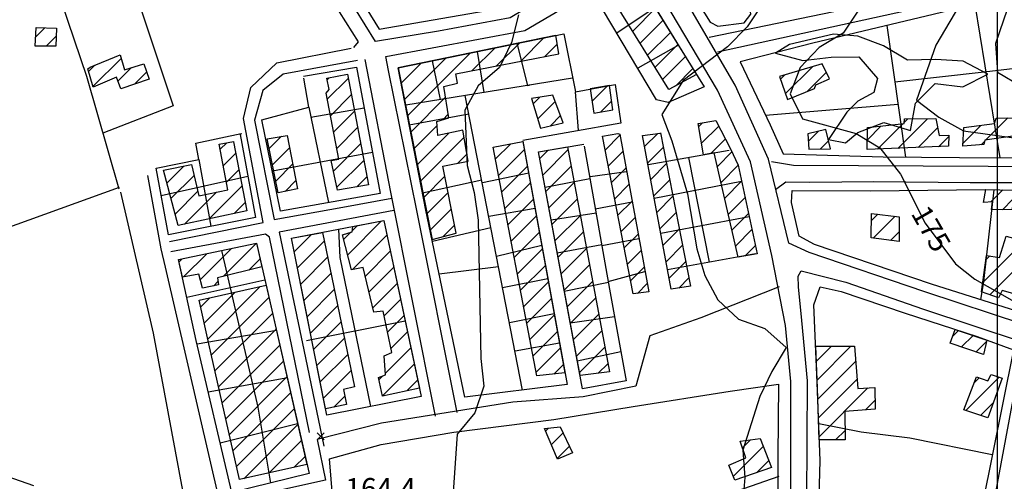
# Model space of a CAD drawing. Extents: x 291931 to 302572, y 6342987 to 6350017.
# Drawn here: x 297146 to 297503, y 6346567 to 6346735 of the extents above; entities that cross this region are included whole.
import ezdxf

# ---------------------------------------------------------------- set-up
doc = ezdxf.new("R2010")
doc.units = 0
doc.header["$MEASUREMENT"] = 0
doc.linetypes.add('T01', pattern=[10000, 10000])
for name, color, linetype in [('ACHURADO_CONSTRUCCION', 9, 'CONTINUOUS'), ('CAMINO_PRINCIPAL', 1, 'CONTINUOUS'), ('CAMINO_SECUNDARIO', 230, 'CONTINUOUS'), ('CONSTRUCCION', 243, 'CONTINUOUS'), ('COTAS_DE_ELEVACION', 7, 'CONTINUOUS'), ('CURVA_DE_NIVEL_INDICE', 23, 'CONTINUOUS'), ('CURVA_DE_NIVEL_SECUND', 53, 'CONTINUOUS'), ('HUELLA', 222, 'CONTINUOUS'), ('MALLA_UTM_Y_COORD', 21, 'CONTINUOUS'), ('ROTULOS_DE_CURVAS', 41, 'CONTINUOUS'), ('SUBDIVISION_PREDIAL', 171, 'CONTINUOUS'), ('VEGETACION', 112, 'CONTINUOUS')]:
    doc.layers.add(name, color=color, linetype=linetype)

# ---------------------------------------------------------------- blocks, each defined once
blk = doc.blocks.new('COD010', base_point=(286153.669606, 6347595.500922))
at = {"layer": 'COTAS_DE_ELEVACION'}
for p, q in [((286152.419606, 6347594.250922), (286154.919606, 6347596.750922)), ((286152.419606, 6347596.750922), (286154.919606, 6347594.250922))]:
    blk.add_line(p, q, dxfattribs=at)

msp = doc.modelspace()

# ---------------------------------------------------------------- linework, layer by layer
at = {"layer": 'ACHURADO_CONSTRUCCION', "linetype": 'T01'}
for points in [[(297367.89, 6346730.48), (297376.17, 6346738.76)], [(297151.59, 6346728.36), (297154.93, 6346731.69)], [(297370.59, 6346726.11), (297378.88, 6346734.4)], [(297155.33, 6346725.02), (297158.96, 6346728.66)], [(297327.31, 6346719.57), (297335.86, 6346728.12)], [(297373.3, 6346721.75), (297381.58, 6346730.03)], [(297309.78, 6346716.18), (297318.05, 6346724.46)], [(297318.55, 6346717.88), (297326.96, 6346726.29)], [(297336.08, 6346721.27), (297340.56, 6346725.75)], [(297376.01, 6346717.38), (297384.29, 6346725.66)], [(297172.33, 6346710.39), (297182.58, 6346720.63)], [(297285.16, 6346705.71), (297300.25, 6346720.79)], [(297286.33, 6346699.8), (297309.15, 6346722.63)], [(297378.71, 6346713.02), (297386.99, 6346721.3)], [(297170.75, 6346715.88), (297173.03, 6346718.16)], [(297181.39, 6346712.37), (297186.29, 6346717.27)], [(297284, 6346711.61), (297291.34, 6346718.96)], [(297383.35, 6346710.59), (297389.7, 6346716.93)], [(297423.27, 6346707.86), (297433.02, 6346717.6)], [(297187.34, 6346711.25), (297191.79, 6346715.71)], [(297257.2, 6346705.79), (297264.8, 6346713.39)], [(297257.21, 6346712.87), (297257.92, 6346713.59)], [(297421.42, 6346713.08), (297422.88, 6346714.54)], [(297431.12, 6346708.64), (297438.07, 6346715.59)], [(297353.2, 6346705.13), (297358.77, 6346710.69)], [(297258.35, 6346699.87), (297265.93, 6346707.45)], [(297287.5, 6346693.9), (297300.11, 6346706.52)], [(297331.84, 6346704.12), (297334.26, 6346706.54)], [(297333.48, 6346698.69), (297339.82, 6346705.03)], [(297356.37, 6346701.23), (297360.27, 6346705.13)], [(297259.49, 6346693.94), (297267.06, 6346701.51)], [(297299.09, 6346698.42), (297301.09, 6346700.43)], [(297338.1, 6346696.23), (297341.75, 6346699.88)], [(297495.87, 6346691.1), (297503.83, 6346699.07)], [(297260.64, 6346688.02), (297268.19, 6346695.57)], [(297288.66, 6346688), (297297.01, 6346696.34)], [(297391.82, 6346695.94), (297393.16, 6346697.27)], [(297392.86, 6346689.9), (297399.06, 6346696.11)], [(297452.92, 6346691.14), (297457.86, 6346696.08)], [(297456.58, 6346687.73), (297465.79, 6346696.94)], [(297463.95, 6346688.03), (297474.69, 6346698.77)], [(297466.28, 6346697.43), (297467.54, 6346698.68)], [(297487.6, 6346689.91), (297494.06, 6346696.37)], [(297236.21, 6346687.95), (297240.66, 6346692.4)], [(297289.83, 6346682.09), (297301.26, 6346693.52)], [(297291, 6346676.19), (297306.76, 6346691.95)], [(297357.87, 6346687.44), (297363.26, 6346692.83)], [(297372.23, 6346688.7), (297376.96, 6346693.42)], [(297431.53, 6346690.52), (297435.26, 6346694.24)], [(297471.32, 6346688.33), (297478.4, 6346695.41)], [(297478.69, 6346688.63), (297482.42, 6346692.36)], [(297218.45, 6346687.71), (297220.79, 6346690.05)], [(297259.45, 6346679.75), (297269.32, 6346689.63)], [(297318.12, 6346684.09), (297323.72, 6346689.69)], [(297373.34, 6346682.74), (297379.02, 6346688.41)], [(297396.16, 6346686.13), (297401.45, 6346691.42)], [(297435.91, 6346687.83), (297438.84, 6346690.76)], [(297494.13, 6346689.37), (297495.46, 6346690.69)], [(297219.58, 6346681.77), (297224.03, 6346686.22)], [(297237.42, 6346682.08), (297243.54, 6346688.21)], [(297304.52, 6346682.64), (297307.83, 6346685.95)], [(297319.26, 6346678.16), (297328.67, 6346687.57)], [(297334.19, 6346684.34), (297337.26, 6346687.41)], [(297335.3, 6346678.38), (297344.49, 6346687.57)], [(297359.03, 6346681.53), (297364.36, 6346686.86)], [(297398.58, 6346681.48), (297403.81, 6346686.72)], [(297199.13, 6346675.47), (297205.29, 6346681.62)], [(297238.62, 6346676.21), (297244.68, 6346682.28)], [(297260.7, 6346673.93), (297270.45, 6346683.69)], [(297320.4, 6346672.23), (297329.76, 6346681.59)], [(297336.41, 6346672.42), (297345.6, 6346681.61)], [(297374.45, 6346676.78), (297380.18, 6346682.5)], [(297399.9, 6346675.73), (297406.09, 6346681.92)], [(297200.6, 6346669.86), (297208.99, 6346678.25)], [(297220.71, 6346675.83), (297225.17, 6346680.29)], [(297267.9, 6346674.06), (297271.58, 6346677.75)], [(297292.16, 6346670.28), (297299.8, 6346677.91)], [(297360.18, 6346675.62), (297365.45, 6346680.89)], [(297214.49, 6346662.54), (297226.31, 6346674.36)], [(297241.93, 6346672.46), (297245.81, 6346676.34)], [(297321.54, 6346666.3), (297330.85, 6346675.6)], [(297337.52, 6346666.46), (297346.71, 6346675.65)], [(297361.34, 6346669.7), (297366.55, 6346674.91)], [(297375.56, 6346670.81), (297381.34, 6346676.59)], [(297401.23, 6346669.99), (297407.34, 6346676.1)], [(297202.06, 6346664.25), (297210.32, 6346672.5)], [(297205.48, 6346660.59), (297217.05, 6346672.17)], [(297293.33, 6346664.38), (297300.99, 6346672.03)], [(297376.67, 6346664.85), (297382.49, 6346670.67)], [(297497.62, 6346668.63), (297501.97, 6346672.97)], [(297223.51, 6346664.49), (297227.45, 6346668.43)], [(297322.68, 6346660.37), (297331.93, 6346669.62)], [(297338.63, 6346660.5), (297347.82, 6346669.68)], [(297362.5, 6346663.79), (297367.65, 6346668.94)], [(297402.56, 6346664.24), (297408.59, 6346670.28)], [(297501.89, 6346665.82), (297505.69, 6346669.63)], [(297294.5, 6346658.47), (297302.18, 6346666.15)], [(297323.82, 6346654.43), (297333.02, 6346663.64)], [(297339.74, 6346654.54), (297348.93, 6346663.72)], [(297377.78, 6346658.89), (297383.65, 6346664.76)], [(297403.88, 6346658.5), (297409.83, 6346664.45)], [(297454.38, 6346661.87), (297456.69, 6346664.19)], [(297455.07, 6346655.49), (297463.04, 6346663.46)], [(297264.62, 6346649.48), (297276.87, 6346661.74)], [(297266.28, 6346658.22), (297268.12, 6346660.05)], [(297299.15, 6346656.06), (297303.37, 6346660.27)], [(297363.66, 6346657.88), (297368.75, 6346662.97)], [(297245.24, 6346650.63), (297251.46, 6346656.86)], [(297263.17, 6346655.11), (297265.72, 6346657.66)], [(297266.39, 6346644.19), (297278.8, 6346656.59)], [(297324.96, 6346648.5), (297334.11, 6346657.65)], [(297340.85, 6346648.58), (297350.04, 6346657.76)], [(297364.81, 6346651.96), (297369.85, 6346657)], [(297378.89, 6346652.93), (297384.81, 6346658.85)], [(297405.21, 6346652.75), (297411.08, 6346658.63)], [(297461.34, 6346654.7), (297464.48, 6346657.83)], [(297219.47, 6346641.66), (297231.44, 6346653.63)], [(297246.41, 6346644.74), (297256.13, 6346654.45)], [(297380, 6346646.96), (297385.97, 6346652.93)], [(297408.64, 6346649.12), (297412.33, 6346652.8)], [(297494.73, 6346639.42), (297509.72, 6346654.42)], [(297497.36, 6346634.98), (297515.27, 6346652.89)], [(297205.14, 6346641.47), (297213.55, 6346649.88)], [(297211.25, 6346640.51), (297222.5, 6346651.76)], [(297270.96, 6346641.69), (297280.04, 6346650.76)], [(297326.1, 6346642.57), (297335.19, 6346651.67)], [(297341.96, 6346642.62), (297351.15, 6346651.8)], [(297365.97, 6346646.05), (297370.94, 6346651.02)], [(297495.87, 6346647.64), (297497.32, 6346649.08)], [(297203.55, 6346646.95), (297204.61, 6346648.01)], [(297228.85, 6346643.97), (297232.88, 6346648)], [(297247.59, 6346638.85), (297257.34, 6346648.6)], [(297327.24, 6346636.64), (297336.28, 6346645.68)], [(297343.07, 6346636.66), (297352.26, 6346645.84)], [(297381.11, 6346641), (297387.12, 6346647.02)], [(297248.77, 6346632.95), (297258.55, 6346642.74)], [(297272.33, 6346635.99), (297281.28, 6346644.93)], [(297367.13, 6346640.13), (297372.04, 6346645.05)], [(297216.07, 6346638.26), (297217.63, 6346639.82)], [(297273.7, 6346630.29), (297282.52, 6346639.1)], [(297328.38, 6346630.71), (297337.37, 6346639.7)], [(297344.18, 6346630.7), (297353.37, 6346639.88)], [(297369.59, 6346635.53), (297373.14, 6346639.08)], [(297384.63, 6346637.46), (297388.28, 6346641.11)], [(297212.61, 6346624.74), (297223.83, 6346635.96)], [(297213.91, 6346618.96), (297232.96, 6346638.02)], [(297249.94, 6346627.06), (297259.77, 6346636.88)], [(297211.32, 6346630.52), (297214.7, 6346633.9)], [(297215.21, 6346613.2), (297236.06, 6346634.05)], [(297277.86, 6346627.37), (297283.76, 6346633.27)], [(297329.52, 6346624.78), (297338.45, 6346633.71)], [(297345.3, 6346624.74), (297354.48, 6346633.92)], [(297216.52, 6346607.44), (297237.38, 6346628.29)], [(297251.12, 6346621.16), (297260.98, 6346631.02)], [(297330.65, 6346618.84), (297339.54, 6346627.73)], [(297346.41, 6346618.77), (297355.59, 6346627.95)], [(297252.3, 6346615.27), (297262.19, 6346625.16)], [(297279.09, 6346621.53), (297285, 6346627.44)], [(297217.83, 6346601.68), (297238.69, 6346622.54)], [(297280.32, 6346615.68), (297286.25, 6346621.61)], [(297331.79, 6346612.91), (297340.62, 6346621.74)], [(297347.52, 6346612.81), (297356.7, 6346621.99)], [(297483.83, 6346619.96), (297485.94, 6346622.08)], [(297253.47, 6346609.37), (297263.41, 6346619.31)], [(297487.05, 6346616.12), (297491.22, 6346620.29)], [(297492.32, 6346614.32), (297496.14, 6346618.13)], [(297219.15, 6346595.92), (297240.01, 6346616.78)], [(297254.65, 6346603.48), (297264.62, 6346613.45)], [(297278.25, 6346606.55), (297287.49, 6346615.78)], [(297332.93, 6346606.98), (297341.71, 6346615.76)], [(297348.63, 6346606.85), (297357.81, 6346616.03)], [(297434.43, 6346610.87), (297439.93, 6346616.37)], [(297434.7, 6346604.07), (297446.99, 6346616.36)], [(297220.46, 6346590.16), (297241.32, 6346611.02)], [(297277.18, 6346598.4), (297288.73, 6346609.95)], [(297355.43, 6346606.58), (297358.92, 6346610.07)], [(297434.96, 6346597.25), (297448.7, 6346610.99)], [(297255.83, 6346597.58), (297265.83, 6346607.59)], [(297339.36, 6346606.33), (297342.8, 6346609.77)], [(297221.77, 6346584.4), (297242.63, 6346605.26)], [(297275.95, 6346604.25), (297277.4, 6346605.7)], [(297286.07, 6346600.23), (297289.97, 6346604.12)], [(297435.21, 6346590.44), (297449.19, 6346604.42)], [(297488.65, 6346593.13), (297500.72, 6346605.19)], [(297491.61, 6346603.16), (297493.45, 6346604.99)], [(297223.08, 6346578.64), (297243.95, 6346599.51)], [(297435.46, 6346583.62), (297453.14, 6346601.3)], [(297259.66, 6346594.34), (297263.62, 6346598.31)], [(297452.24, 6346593.33), (297455.73, 6346596.82)], [(297493.92, 6346591.32), (297498.54, 6346595.94)], [(297224.39, 6346572.88), (297245.26, 6346593.75)], [(297227.01, 6346568.43), (297246.58, 6346587.99)], [(297336.3, 6346585.66), (297337.42, 6346586.78)], [(297338.41, 6346580.71), (297342.7, 6346585)], [(297441.4, 6346582.48), (297444.84, 6346585.93)], [(297236.15, 6346570.5), (297247.89, 6346582.24)], [(297407.63, 6346579.56), (297410.55, 6346582.47)], [(297340.52, 6346575.75), (297344.97, 6346580.19)], [(297404.35, 6346569.21), (297415.2, 6346580.06)], [(297245.29, 6346572.57), (297249.2, 6346576.48)], [(297412.85, 6346570.64), (297417.23, 6346575.02)]]:
    msp.add_lwpolyline(points, dxfattribs=at)
at = {"layer": 'CAMINO_PRINCIPAL'}
for points in [[(297723.918029, 6346591.83347, 193.384537), (297691.538261, 6346581.353589, 191.550369), (297673.10846, 6346583.410188, 189.599472), (297655.413026, 6346587.518999, 188.040436), (297610.046787, 6346599.079405, 183.046494), (297562.621056, 6346611.037755, 181.187317), (297509.648739, 6346624.226629, 177.902481), (297473.773303, 6346636.072679, 176.28508), (297431.826979, 6346650.309159, 174.117416), (297424.482125, 6346653.677948, 173.417099), (297417.120939, 6346684.123154, 173.050278), (297405.0588, 6346710.968068, 172.691772), (297386.10893, 6346743.53052, 170.023895), (297359.441689, 6346785.805934, 169.131821), (297332.924802, 6346820.228643, 168.298111), (297317.239118, 6346842.425583, 168.881699), (297317.222164, 6346848.654103, 169.040115), (297320.523617, 6346854.507083, 169.040115)], [(297423.491125, 6346500, 171.716324), (297423.648114, 6346500.561393, 171.716324), (297424.6534, 6346520.889668, 172.224899), (297425.187211, 6346559.151692, 172.024811), (297425.193704, 6346603.641343, 171.874741), (297423.294871, 6346623.904155, 171.874741), (297418.291443, 6346649.213324, 172.208221), (297410.612123, 6346683.162362, 172.208221), (297398.622761, 6346709.098906, 171.916428), (297379.52415, 6346741.225179, 171.916428), (297353.766583, 6346782.237742, 168.789993), (297328.153561, 6346817.022008, 167.806213), (297312.252011, 6346837.882495, 167.806213), (297300.11, 6346842.11, 167.259995)], [(297429.709128, 6346500, 171.557922), (297430.370927, 6346516.568925, 171.557922), (297431.038509, 6346560.372517, 171.291138), (297431.189793, 6346603.90605, 170.674194), (297429.216416, 6346625.766081, 170.7659), (297428.035226, 6346637.839776, 170.7659), (297427.896909, 6346641.780045, 170.7659), (297428.94029, 6346643.735209, 171.924759), (297445.087738, 6346639.532751, 173.650543), (297473.224619, 6346629.78351, 175.342987), (297509.365424, 6346617.898031, 176.568542), (297561.966864, 6346605.532869, 179.503204), (297609.975025, 6346593.159678, 184.43045), (297654.058328, 6346581.874089, 187.390137), (297674.735749, 6346577.09013, 189.215973), (297680.291933, 6346575.358368, 189.582794), (297680.336719, 6346573.019265, 189.732864)]]:
    msp.add_polyline3d(points, dxfattribs=at)
at = {"layer": 'CAMINO_SECUNDARIO'}
for points in [[(297226.269513, 6346794.344888, 165.947037), (297250.10664, 6346755.74412, 165.947037), (297268.4314, 6346726.667212, 165.947037), (297266.723636, 6346724.522075, 165.947037)], [(297348.820541, 6346750.502345, 166.839111), (297323.504717, 6346735.307464, 167.922928), (297297.488645, 6346730.461824, 167.122574), (297274.715785, 6346726.681356, 166.297195), (297255.972371, 6346757.025505, 165.004944), (297297.504444, 6346780.105595, 165.538513)], [(297304.267443, 6346592.371134, 167.797882), (297289.650355, 6346665.562822, 165.063293), (297279.434501, 6346716.242204, 164.829865), (297278.398038, 6346721.345875, 164.829865), (297328.771264, 6346730.713186, 167.681152), (297352.46515, 6346744.737057, 167.814545)], [(297395.635921, 6346728.287787, 171.490005), (297465.389155, 6346742.773501, 177.380005)], [(297398.585048, 6346722.954185, 171.100006), (297467.060987, 6346737.946119, 177.25)], [(297200.111505, 6346654.347472, 163.954468), (297234.0324, 6346661.143762, 164.904892), (297226.912129, 6346698.883955, 164.254593), (297229.561094, 6346710.074551, 163.63765), (297238.978616, 6346718.988939, 163.63765), (297265.885806, 6346724.374725, 164.663116)], [(297268.194902, 6346719.802683, 164.496368), (297241.286328, 6346714.925348, 164.304626), (297233.902306, 6346708.938119, 164.204575), (297230.869183, 6346698.255305, 164.204575), (297237.98461, 6346662.294689, 166.213821), (297262.808212, 6346666.783418, 165.90535), (297280.579277, 6346669.995932, 165.913681)], [(297296.487846, 6346591.086404, 166.422256), (297280.279042, 6346672.133392, 165.838654), (297271.000868, 6346720.188927, 164.613098)], [(297791.818086, 6346690.154312, 200.704529), (297751.908525, 6346676.684643, 197.244629), (297717.513561, 6346663.655239, 193.234467), (297692.58768, 6346654.317762, 190.083023), (297661.706076, 6346641.355879, 188.015427), (297643.215434, 6346636.822008, 187.423477), (297628.036614, 6346642.881625, 187.915375), (297611.90979, 6346659.118581, 189.25766), (297597.558841, 6346674.386826, 189.491089), (297592.192831, 6346679.297908, 189.599472), (297573.372133, 6346681.058078, 186.714828), (297543.642715, 6346681.260343, 182.662979), (297426.203279, 6346681.790599, 174.517609), (297418.14395, 6346683.139973, 173.642212)], [(297669.967754, 6346584.11238, 188.382248), (297660.472037, 6346603.925451, 188.382248), (297650.839733, 6346627.043228, 186.306305), (297645.217767, 6346629.957007, 186.172913), (297623.345259, 6346638.780096, 187.581894), (297608.146803, 6346655.441979, 188.4823), (297593.561629, 6346670.034512, 189.049225), (297589.343856, 6346672.696518, 189.099243), (297573.005276, 6346675.210227, 186.773193), (297539.958143, 6346675.533806, 183.171555), (297490.197268, 6346675.573947, 179.945084), (297455.236269, 6346675.894182, 176.952042), (297432.142626, 6346675.726705, 175.709808), (297423.338494, 6346675.838431, 173.742249), (297419.645964, 6346673.035485, 172.841843)], [(297281.356934, 6346665.548327, 165.155014), (297239.783341, 6346657.721756, 164.838196), (297249.292545, 6346612.203065, 165.605209), (297255.92966, 6346580.239681, 165.613556)], [(297250.814604, 6346585.155586, 165.897018), (297236.343225, 6346655.936157, 164.23793), (297234.809364, 6346656.950383, 164.23793), (297200.504658, 6346650.534762, 163.812729)], [(297498.787245, 6346509.693913, 177.468948), (297498.371035, 6346557.655184, 176.226715), (297506.113323, 6346599.087637, 175.518066), (297510.758124, 6346618.73232, 176.518524)]]:
    msp.add_polyline3d(points, dxfattribs=at)
at = {"layer": 'CONSTRUCCION', "linetype": 'T01'}
for points in [[(297351.77, 6346777.23, 169.05), (297355.28, 6346771.91, 170.83), (297375.38, 6346740.04, 171.18), (297385.69, 6346723.4, 171.4), (297391.05, 6346714.75, 171.71), (297381.01, 6346709.32, 171.71), (297342.61, 6346771.22, 168.11), (297351.77, 6346777.23, 169.05)], [(297151.42, 6346725.06, 164.97), (297151.77, 6346731.77, 165), (297159.07, 6346731.59, 165), (297158.83, 6346724.99, 165), (297151.42, 6346725.06, 164.97)], [(297339.88, 6346728.95, 169.05), (297282.89, 6346717.22, 169.06), (297295.18, 6346655.01, 167.6), (297303.96, 6346657.33, 168.09), (297299.05, 6346681.6, 168.42), (297308.3, 6346683.36, 168.42), (297306.29, 6346694.57, 168.42), (297297.28, 6346692.69, 168.42), (297296.91, 6346697.71, 168.42), (297301.3, 6346699.14, 168.42), (297299.48, 6346710.45, 168.42), (297304.41, 6346711.61, 168.42), (297303.81, 6346715.03, 168.42), (297341.16, 6346722.25, 169.12), (297340, 6346729.08, 169.05), (297339.88, 6346728.95, 169.05)], [(297171.36, 6346717.47, 165.55), (297182.19, 6346721.94, 165.55), (297183.8, 6346716.51, 165.55), (297190.8, 6346718.66, 165.55), (297192.68, 6346713.06, 165.55), (297182.48, 6346709.61, 165.55), (297180.84, 6346713.76, 165.55), (297172.37, 6346710.24, 165.55), (297170.47, 6346716.84, 165.55), (297171.36, 6346717.47, 165.55)], [(297436.58, 6346718.68, 177.59), (297421.09, 6346714, 177.78), (297424.04, 6346705.68, 177.52), (297433.76, 6346709.74, 177.23), (297434.23, 6346711.09, 177.23), (297439.22, 6346713.2, 177.22), (297436.58, 6346718.68, 177.59)], [(297264.52, 6346714.86, 168.1), (297272.15, 6346674.78, 167.36), (297260.92, 6346672.89, 167.36), (297258.6, 6346683.69, 167.36), (297261.4, 6346684.07, 167.36), (297256.78, 6346707.97, 167.36), (297257.87, 6346709.29, 167.36), (297257.11, 6346713.43, 167.36), (297264.52, 6346714.86, 168.1)], [(297359.45, 6346710.82, 172.25), (297352.54, 6346709.53, 172.25), (297353.86, 6346700.76, 172.25), (297360.72, 6346702.04, 172.25), (297359.45, 6346710.82, 172.25)], [(297338.97, 6346707.29, 172.25), (297331.26, 6346706.06, 172.25), (297334.48, 6346695.39, 172.25), (297342.71, 6346697.31, 172.25), (297338.97, 6346707.29, 172.25)], [(297487.9, 6346695.59, 182.19), (297498.94, 6346696.99, 182.84), (297499.65, 6346699.02, 183.54), (297508.51, 6346699.12, 183.54), (297508.14, 6346692.77, 183.54), (297495.55, 6346691.06, 181.51), (297495.14, 6346689.44, 181.51), (297487.55, 6346688.88, 181.51), (297487.9, 6346695.59, 182.19)], [(297398.04, 6346698.11, 174.65), (297403.29, 6346687.82, 174.7), (297406.1, 6346681.91, 175), (297412.95, 6346649.89, 175.05), (297406.15, 6346648.67, 175.05), (297397.45, 6346686.36, 175.05), (297393.58, 6346685.67, 175.05), (297391.64, 6346697.01, 175.05), (297398.04, 6346698.11, 174.65)], [(297452.94, 6346695.55, 177.98), (297466.24, 6346696.99, 179.02), (297466.4, 6346698.67, 179.65), (297477.76, 6346698.81, 178.65), (297478.91, 6346692.73, 178.65), (297482.43, 6346692.8, 178.65), (297482.38, 6346688.78, 178.65), (297452.91, 6346687.58, 178.65), (297452.94, 6346695.55, 177.98)], [(297242.68, 6346692.74, 167.1), (297246.38, 6346673.37, 166.44), (297239.49, 6346671.96, 166.44), (297235.48, 6346691.53, 166.44), (297242.68, 6346692.74, 167.1)], [(297363.2, 6346693.15, 173.45), (297373.69, 6346636.09, 171.9), (297368.07, 6346635.32, 171.9), (297356.9, 6346692.4, 172.89), (297362.56, 6346693.4, 173.45), (297363.2, 6346693.15, 173.45)], [(297377.99, 6346693.68, 173.78), (297388.86, 6346638.15, 173.48), (297381.85, 6346637, 173.48), (297371.49, 6346692.7, 173.48), (297378, 6346693.56, 173.78), (297377.99, 6346693.68, 173.78)], [(297437.86, 6346694.9, 176.75), (297431.35, 6346693.26, 176.75), (297431.72, 6346687.74, 176.75), (297439.52, 6346687.9, 176.33), (297437.86, 6346694.9, 176.75)], [(297223.24, 6346690.36, 166.77), (297228.02, 6346665.46, 166.94), (297203.14, 6346660.09, 166.93), (297197.93, 6346680.09, 166.93), (297208.07, 6346682.2, 166.89), (297210.71, 6346670.8, 166.13), (297221.24, 6346673.07, 166.13), (297218.1, 6346689.56, 166.75), (297223.23, 6346690.49, 166.77), (297223.24, 6346690.36, 166.77)], [(297328.14, 6346690.52, 170.42), (297343.34, 6346606.78, 169.47), (297333.19, 6346605.64, 169.47), (297317.28, 6346688.49, 169.47), (297328.14, 6346690.52, 170.42)], [(297344.3, 6346688.58, 169.58), (297359.47, 6346607.09, 169.58), (297348.83, 6346605.76, 169.58), (297333.73, 6346686.82, 169.58), (297344.3, 6346688.58, 169.58)], [(297505.93, 6346672.9, 178.11), (297505.41, 6346665.81, 177.99), (297497.95, 6346665.84, 177.99), (297498.26, 6346668.67, 177.99), (297495.07, 6346668.46, 177.99), (297495.87, 6346673.09, 177.99), (297505.93, 6346672.9, 178.11)], [(297464.47, 6346663.3, 176.72), (297464.48, 6346654.3, 176.72), (297454.32, 6346655.59, 176.72), (297454.4, 6346664.45, 176.72), (297464.47, 6346663.3, 176.72)], [(297277.67, 6346661.89, 166.2), (297290.59, 6346601.21, 167.16), (297277.2, 6346598.3, 167.16), (297275.79, 6346605.02, 167.16), (297278.28, 6346606.07, 167.16), (297277.9, 6346612.92, 167.16), (297280.64, 6346614.14, 167.16), (297277.5, 6346629.06, 167.16), (297274.08, 6346628.72, 167.16), (297270.18, 6346644.94, 167.16), (297266, 6346644.11, 167.16), (297262.75, 6346656.75, 167.16), (297266.24, 6346657.82, 167.16), (297266.45, 6346659.74, 167.16), (297269.68, 6346660.35, 167.16), (297277.67, 6346661.89, 166.2)], [(297255.47, 6346657.63, 165.56), (297267.05, 6346601.72, 165.56), (297263.16, 6346600.69, 165.56), (297264.2, 6346595.35, 165.56), (297256.61, 6346593.67, 165.56), (297244.27, 6346655.48, 165.56), (297255.47, 6346657.63, 165.56)], [(297231.59, 6346653.66, 166.11), (297233.54, 6346645.12, 165.66), (297217.49, 6346641.17, 164.91), (297217.76, 6346638.62, 164.83), (297212.04, 6346637.39, 164.83), (297210.73, 6346642.54, 164.83), (297204.76, 6346641.4, 164.83), (297203.37, 6346647.75, 164.83), (297231.59, 6346653.66, 164.83)], [(297529.9, 6346628.63, 179.7), (297501.79, 6346636.57, 178.71), (297500.43, 6346633.91, 178.68), (297494.26, 6346636.05, 178.67), (297496.1, 6346649.27, 178.67), (297500.86, 6346648.52, 178.67), (297503.26, 6346656.19, 178.67), (297519.99, 6346651.6, 180.5), (297518.86, 6346645.12, 180.5), (297526.37, 6346642.43, 179.67), (297525.26, 6346636.87, 179.56), (297531.78, 6346634.72, 179.44), (297529.9, 6346628.63, 179.7)], [(297235.05, 6346638.49, 164.54), (297249.86, 6346573.6, 165.09), (297225.48, 6346568.08, 165.09), (297214.3, 6346617.21, 164.61), (297210.76, 6346633.01, 164.61), (297235.05, 6346638.49, 164.54)], [(297496.25, 6346618.59, 175.53), (297494.96, 6346613.42, 175.53), (297482.91, 6346617.53, 175.53), (297484.77, 6346622.47, 175.53), (297496.25, 6346618.59, 175.53)], [(297448.29, 6346616.36, 173.19), (297449.44, 6346601.14, 173.19), (297455.69, 6346601.41, 173.19), (297455.76, 6346593.61, 173.19), (297444.73, 6346592.73, 173.19), (297444.9, 6346582.45, 173.19), (297435.5, 6346582.54, 173.19), (297434.81, 6346601.21, 173.19), (297434.22, 6346616.37, 173.07), (297448.29, 6346616.36, 173.19)], [(297501.74, 6346604.85, 176.39), (297496.55, 6346590.42, 176.39), (297487.9, 6346593.39, 175.97), (297492.44, 6346605.34, 175.97), (297496.64, 6346603.89, 175.97), (297497.79, 6346606.18, 175.97), (297501.74, 6346604.85, 176.39)], [(297341.65, 6346587.24, 167.46), (297346.1, 6346577.79, 167.46), (297340.62, 6346575.52, 167.46), (297335.89, 6346586.62, 167.47), (297341.65, 6346587.24, 167.46)], [(297414.04, 6346582.94, 171.68), (297418.25, 6346572.5, 171.18), (297404.88, 6346567.89, 171.18), (297402.69, 6346573.35, 171.18), (297408.9, 6346575.99, 171.18), (297406.78, 6346581.97, 171.18), (297414.04, 6346582.94, 171.68)]]:
    msp.add_polyline3d(points, close=True, dxfattribs=at)
at = {"layer": 'CURVA_DE_NIVEL_INDICE', "elevation": 175}
msp.add_lwpolyline([(297449.73, 6346738.07), (297444.11, 6346729.77), (297435.43, 6346724.59), (297428.54, 6346717.27), (297424.95, 6346707.84), (297429.39, 6346698.73), (297448.83, 6346693.42), (297457.46, 6346688.24), (297464.93, 6346678.71), (297473.91, 6346660.93), (297484.92, 6346646.2), (297491.82, 6346640.62), (297510.54, 6346630.09)], dxfattribs=at)
at = {"layer": 'CURVA_DE_NIVEL_SECUND'}
for points, elevation in [([(297508.11, 6346935.18), (297499.67, 6346929.65), (297471.77, 6346917.01), (297456.46, 6346903.95), (297438.01, 6346896.03), (297429.07, 6346890.99), (297425.75, 6346881.37), (297429.05, 6346856.96), (297435.51, 6346849.22), (297450.65, 6346835.28), (297476.18, 6346818.38), (297483.38, 6346810.98), (297488.36, 6346802.03), (297491.34, 6346792.37), (297493.06, 6346782.52), (297493.53, 6346772.47), (297490.7, 6346752.3), (297487.89, 6346742.69), (297477.7, 6346725.39), (297470.69, 6346705.54), (297478.84, 6346699.35), (297487.72, 6346694.34), (297507.86, 6346691.55)], 180), ([(297509.25, 6346755.03), (297499.32, 6346726), (297500.05, 6346715.62), (297508.71, 6346710.6)], 185), ([(297414.98, 6346740.36), (297409.38, 6346732.03), (297402.24, 6346724.84), (297386.15, 6346712.61), (297378.4, 6346700.26), (297382.1, 6346690.8), (297387.74, 6346671.52), (297391.13, 6346651.7), (297394.08, 6346642.06), (297398.77, 6346633.13), (297406.18, 6346626.25), (297415.79, 6346622.76), (297423.45, 6346615.88), (297418.34, 6346607.26), (297414, 6346598.15), (297407.84, 6346578.81), (297408.53, 6346568.8), (297407.72, 6346558.75)], 170), ([(297326.52, 6346736.36), (297323.96, 6346726.42), (297319.63, 6346717.28), (297311.93, 6346710.68), (297307.07, 6346701.9), (297307.96, 6346681.86), (297310.41, 6346672.04), (297311.85, 6346662.04), (297312.81, 6346611.92), (297314.01, 6346601.91), (297310.68, 6346592.32), (297304.3, 6346584.51), (297301.55, 6346544.35)], 165), ([(297141.16, 6346569.34), (297150.76, 6346566.02)], 160)]:
    msp.add_lwpolyline(points, dxfattribs=dict(at, elevation=elevation))
at = {"layer": 'HUELLA'}
msp.add_polyline3d([(297421.018519, 6346637.900193, 172.033142), (297392.614467, 6346626.657328, 170.624161), (297374.162214, 6346620.118511, 169.723755), (297368.986713, 6346601.967891, 169.690399), (297349.981367, 6346598.092689, 169.431961), (297324.412821, 6346596.097036, 167.589447), (297276.859466, 6346588.497516, 165.871994), (297253.512481, 6346582.621816, 164.513046), (297256.614803, 6346567.882101, 164.404663), (297218.360308, 6346559.425764, 164.262939), (297198.605669, 6346645.065573, 163.987808), (297197.056585, 6346651.672754, 162.545486), (297192.263401, 6346678.231048, 162.545486)], dxfattribs=at)
at = {"layer": 'MALLA_UTM_Y_COORD', "linetype": 'T01'}
msp.add_lwpolyline([(297500, 6350000), (297500, 6346500)], dxfattribs=at)
at = {"layer": 'SUBDIVISION_PREDIAL'}
for points in [[(297356.65, 6346866.21, 169.25), (297323.89, 6346845.76, 167.889999), (297326.48852, 6346837.100932, 173.089996), (297351.99, 6346802.59, 167.660004), (297366.5, 6346783.44, 167.660004), (297377.95, 6346765.74, 167.710007), (297384.73, 6346754.82, 167.929993), (297391.84, 6346740.22, 168.479996), (297396.01, 6346733.77, 169.350006), (297398.8, 6346732.32, 170.75), (297408.34, 6346733.52, 171.449997), (297410.669181, 6346736.576424, 171.449997), (297407.287111, 6346760.340692, 170.5), (297402.39, 6346787.2, 169.470001), (297399.279584, 6346795.918409, 169.309998), (297383.908103, 6346818.136362, 169.309998), (297366.542139, 6346869.968219, 169.199997), (297357.67, 6346865.39, 169.199997)], [(297556.33, 6346753.31, 201.740005), (297492.47, 6346740.27, 185.389999), (297433.15, 6346726.15, 175.75), (297406.88, 6346719.41, 173.039993), (297417.7, 6346696.5, 173.050003), (297422.45, 6346686.04, 173.479996), (297458.7, 6346684.94, 177.139999), (297500.22, 6346684.62, 179.449997), (297545.418611, 6346685.076845, 184.100006), (297570.044385, 6346684.865659, 186.410004), (297583.570771, 6346684.253734, 188.75), (297584.6, 6346714.67, 199.259995), (297589.12, 6346749.46, 209.929993), (297590.44, 6346758.54, 211.699997)], [(297661.785316, 6346590.199515, 188.023758), (297602.924096, 6346603.956726, 182.346176), (297560.028339, 6346615.333574, 179.036331), (297511.635422, 6346627.689719, 177.89415), (297476.134649, 6346638.813637, 176.685257), (297433.73496, 6346653.230442, 174.726028), (297428.198454, 6346656.256475, 173.86731), (297425.455383, 6346668.405, 173.86731), (297425.643438, 6346672.791741, 173.86731), (297454.096599, 6346672.714359, 176.868683), (297495.658604, 6346673.097011, 179.094696), (297522.358529, 6346672.579441, 180.920517), (297541.242358, 6346672.485333, 182.821381), (297562.16799, 6346672.26768, 184.472137), (297574.034308, 6346672.161307, 186.789856), (297582.044462, 6346671.748697, 188.190506), (297597.881942, 6346657.511864, 188.615692), (297609.675363, 6346644.701572, 188.373917), (297621.726473, 6346635.254706, 186.197922), (297646.505788, 6346625.510294, 185.997833), (297652.411507, 6346615.437643, 187.106674), (297657.414349, 6346602.267634, 187.098343), (297663.949344, 6346589.752635, 187.098343)], [(297277.666739, 6346661.887371, 165.10498), (297291.237235, 6346598.195569, 165.496826), (297257.061158, 6346591.398834, 165.496826), (297244.274723, 6346655.48026, 165.013275)], [(297231.590013, 6346653.657304, 163.671005), (297250.611447, 6346570.28676, 164.021164), (297222.61209, 6346563.386755, 164.021164), (297209.758363, 6346618.463168, 163.704346), (297203.373163, 6346647.752921, 163.487579)]]:
    msp.add_polyline3d(points, close=True, dxfattribs=at)
for points in [[(297306.48, 6346836.35, 166.479996), (297237.94, 6346795.05, 165.470001), (297256.075742, 6346765.923614, 165.25), (297296.716408, 6346788.366579, 166.509995), (297301.973593, 6346778.842273, 166.309998), (297260.696009, 6346756.016855, 165.300003), (297276.06, 6346731.14, 164.350006), (297321.475736, 6346739.08991, 166.919998), (297350.48, 6346756.63, 167.830002), (297360.963238, 6346763.310445, 167.820007), (297349.560575, 6346780.577919, 167.809998), (297324.585508, 6346815.363299, 167.089996), (297311.397607, 6346832.246313, 167.089996), (297309.53, 6346835.07, 167.089996), (297306.538765, 6346836.051218, 167.089996)], [(297181.834582, 6346673.918518, 162.662201), (297063.405458, 6346631.194525, 161.82016), (297027.571052, 6346620.869345, 159.569122), (297006.041983, 6346655.279409, 159.569122), (297070.011, 6346692.661969, 161.661743), (297146.415594, 6346740.595362, 163.420883), (297223.627434, 6346785.702884, 165.655243), (297227.956915, 6346783.797437, 165.655243), (297245.130587, 6346755.735423, 165.388443)], [(297360.963238, 6346763.310445, 167.820007), (297393.770839, 6346710.361558, 169.940002)], [(297182.095057, 6346761.439473, 166.259995), (297201.381453, 6346703.415409, 163.5), (297175.936823, 6346693.56686, 163.110001)], [(297393.770839, 6346710.361558, 169.940002), (297380.79, 6346704.63, 170.720001), (297376.558843, 6346705.628284, 169.600006), (297347.51, 6346754.39, 167.270004)], [(297158.619165, 6346747.724746, 164.029999), (297170.02, 6346714.21, 164.070007), (297181.72, 6346673.39, 163.100006)], [(297376.00531, 6346739.033724, 168.179993), (297362.155911, 6346729.805209, 168.179993)], [(297491.888446, 6346740.131572, 185.880005), (297500.960234, 6346684.627482, 177.020004)], [(297459.971934, 6346732.534452, 178.479996), (297466.734359, 6346684.878078, 174.490005)], [(297328.126369, 6346690.602682, 167.864578), (297344.123045, 6346602.492889, 168.098007), (297307.055387, 6346597.936275, 167.264297), (297292.954717, 6346665.691388, 165.671906), (297282.892226, 6346717.221594, 165.296738), (297342.937336, 6346729.466813, 168.965073), (297347.113952, 6346708.517328, 169.056778), (297361.487869, 6346711.194927, 170.132278), (297363.649912, 6346697.135304, 170.14061), (297328.11997, 6346690.936839, 169.265213)], [(297325.862561, 6346726.06794, 166.105438), (297329.741685, 6346710.814216, 167.364349), (297330.443504, 6346710.928223, 168.940063)], [(297384.459881, 6346725.388713, 168.970001), (297369.723633, 6346717.101944, 168.919998)], [(297314.128435, 6346708.277926, 165.369995), (297311.606117, 6346723.132951, 164.899994)], [(297248.561096, 6346714.175384, 163.949997), (297267.81, 6346717.39, 164.479996), (297276.35, 6346671.64, 164.759995), (297240.272946, 6346665.349407, 164.770004), (297233.54825, 6346698.3871, 164.169998), (297250.51, 6346702.96, 163.779999), (297248.77, 6346713.48, 163.779999)], [(297298.199688, 6346705.690386, 165.039993), (297295.330394, 6346719.782252, 165.039993)], [(297462.862828, 6346712.161652, 182.110001), (297495.27, 6346715.69, 187.860001), (297531.148869, 6346719.963843, 192.360001)], [(297346.125427, 6346713.475668, 168.164719), (297285.700529, 6346703.659964, 166.488953)], [(297328.007211, 6346600.511819, 168.739975), (297307.21325, 6346707.154591, 166.622345)], [(297348.259039, 6346694.450251, 168.259995), (297347.113952, 6346708.517328, 169.056778)], [(297250.51, 6346702.96, 163.779999), (297257.679715, 6346668.384547, 164.690002)], [(297464.031541, 6346703.92546, 177.020004), (297416.062359, 6346699.9675, 173.059998)], [(297270.57794, 6346702.561749, 164.210007), (297251.297775, 6346699.161011, 163.940002)], [(297308.537249, 6346700.460848, 167), (297286.950955, 6346696.436766, 166.929993)], [(297225.652134, 6346693.034543, 163.539993), (297231.25, 6346663.01, 163.509995), (297199.722158, 6346656.761944, 163.539993), (297195.19073, 6346680.905542, 163.539993), (297210.67, 6346684.04, 163.539993), (297209.583959, 6346689.95574, 163.539993), (297226.06, 6346693.41, 163.539993), (297226.034561, 6346693.162324, 163.539993)], [(297350.251933, 6346688.855079, 169.073456), (297359.52832, 6346637.05272, 169.63205), (297365.480031, 6346603.918315, 169.63205), (297349.666693, 6346600.967071, 168.915054), (297333.730878, 6346686.821123, 168.673279), (297350.191081, 6346689.565928, 169.181839)], [(297273.56609, 6346686.553803, 164.580002), (297237.32555, 6346679.82964, 163.660004)], [(297402.8, 6346687.31, 170.970001), (297373.461393, 6346682.099526, 169.759995)], [(297210.67, 6346684.04, 163.539993), (297215.078449, 6346659.805189, 162.940002)], [(297388.160071, 6346684.70998, 171.029999), (297395.625695, 6346646.779406, 170.029999)], [(297228.477764, 6346677.879077, 163.179993), (297197.071361, 6346670.885479, 162.789993)], [(297330.232913, 6346678.999822, 168.614914), (297313.468011, 6346675.532406, 168.614914)], [(297352.44, 6346677.9, 168.369995), (297365.665528, 6346679.714552, 168.910004)], [(297313.267639, 6346676.545426, 166.160004), (297291.761108, 6346671.803885, 166.130005)], [(297352.381668, 6346676.961946, 168.923386), (297336.129036, 6346673.901066, 168.923386)], [(297407.360334, 6346676.004227, 171.039993), (297375.736502, 6346669.865927, 169.710007)], [(297182.25, 6346672.23, 163.240005), (297194.18, 6346621.18, 164.039993), (297206.13, 6346557.07, 162.559998)], [(297498.751462, 6346673.037057, 178.669495), (297495.040437, 6346639.824209, 178.627808), (297493.899915, 6346633.247016, 176.910355)], [(297354.309904, 6346666.194049, 168.910004), (297367.699064, 6346668.654312, 168.910004)], [(297332.552893, 6346666.221356, 168.614914), (297315.762939, 6346663.307121, 168.614914)], [(297354.601368, 6346664.566423, 168.923386), (297338.340187, 6346661.988513, 168.923386)], [(297410.092376, 6346663.232302, 171.839996), (297378.094873, 6346657.184614, 169.529999)], [(297272.98019, 6346594.564716, 165.588531), (297261.902134, 6346648.547711, 165.455139), (297261.407704, 6346658.76766, 164.913223)], [(297316.551774, 6346659.261546, 165.600006), (297295.328382, 6346654.285694, 165.589996)], [(297334.981104, 6346652.846754, 168.614914), (297318.569616, 6346648.912954, 168.614914)], [(297356.655988, 6346653.092757, 168.923386), (297340.558715, 6346650.036212, 168.923386)], [(297356.707212, 6346652.806706, 168.429993), (297370.14316, 6346655.361072, 168.429993)], [(297218.875621, 6346650.996814, 164.287949), (297232.061642, 6346594.322179, 164.287949), (297236.7084, 6346566.86057, 164.287949)], [(297412.42, 6346649.8, 170.919998), (297380.534724, 6346644.065172, 168.850006)], [(297319.299656, 6346645.168912, 165.5), (297297.794293, 6346642.436747, 165.5)], [(297359.033311, 6346639.817011, 167.589996), (297372.333061, 6346643.45038, 168.550003)], [(297234.623427, 6346640.361913, 164.387985), (297206.369599, 6346634.007877, 164.004486)], [(297337.176879, 6346640.752411, 168.614914), (297320.777966, 6346637.587332, 168.614914)], [(297359.088765, 6346639.507337, 168.923386), (297343.123406, 6346636.218968, 168.923386)], [(297433.002791, 6346500.209767, 172.633408), (297434.576442, 6346531.584525, 172.633408), (297435.782479, 6346574.837756, 171.983124), (297434.736737, 6346603.231512, 171.632965), (297433.539289, 6346631.36662, 171.474548), (297435.818283, 6346637.853379, 172.633408), (297443.478247, 6346636.214295, 173.908997), (297466.639585, 6346628.414265, 175.868225), (297492.660623, 6346619.888775, 176.31842), (297505.833856, 6346615.122133, 176.31842)], [(297339.480058, 6346628.066487, 168.614914), (297323.253345, 6346624.892239, 168.614914)], [(297285.420794, 6346625.494468, 165.588531), (297249.67609, 6346618.394628, 165.588531)], [(297361.330054, 6346627.022094, 168.773315), (297345.244183, 6346624.793299, 168.773315)], [(297238.803934, 6346622.038839, 164.521393), (297210.054056, 6346617.196165, 163.487579)], [(297341.401808, 6346617.481478, 168.614914), (297325.271122, 6346614.543977, 168.614914)], [(297363.603254, 6346614.366718, 169.840469), (297347.816251, 6346610.936307, 168.714966)], [(297505.833856, 6346615.122133, 176.31842), (297494.470562, 6346558.764333, 176.34343), (297494.064993, 6346546.541167, 177.235504), (297493.589014, 6346518.953868, 177.235504), (297485.785608, 6346506.936936, 177.235504), (297454.280532, 6346500.314402, 174.784393), (297453.266399, 6346500, 172.983566)], [(297242.905292, 6346604.893278, 164.012817), (297214.110269, 6346599.815862, 163.812729)], [(297265.217975, 6346500, 164.463028), (297260.963648, 6346540.222752, 164.463028), (297258.026867, 6346575.600057, 164.463028), (297276.755667, 6346580.807067, 165.213364), (297303.029091, 6346585.323372, 166.313873), (297339.343885, 6346589.865517, 167.114227), (297368.123653, 6346594.597131, 169.140152), (297403.164482, 6346600.117634, 170.982666), (297420.730783, 6346602.616637, 171.774689), (297420.546876, 6346576.430984, 172.341614), (297420.214391, 6346522.557923, 171.382843)], [(297246.491706, 6346588.343496, 164.613098), (297218.434009, 6346581.289246, 164.613098)], [(297498.159524, 6346577.060243, 175.317963), (297468.259382, 6346583.15037, 174.809402), (297450.644596, 6346585.318944, 174.31752), (297435.285019, 6346588.344685, 172.316605)], [(297420.827591, 6346569.201855, 171.216095), (297361.973465, 6346548.682487, 169.223526), (297315.101164, 6346531.736199, 167.280975), (297285.670902, 6346521.643594, 165.355103), (297263.654957, 6346514.777633, 165.188354)]]:
    msp.add_polyline3d(points, dxfattribs=at)
at = {"layer": 'VEGETACION'}
msp.add_polyline3d([(297487.63, 6346719.56, 184.619995), (297477.56, 6346720.19, 184.399994), (297467.5, 6346719.98, 182.130005), (297458.83, 6346725.17, 179.279999), (297449.45, 6346728.66, 178.789993), (297440.672811, 6346729.383409, 178.149994), (297424.733957, 6346725.669267, 177.369995), (297419.65, 6346722.52, 176.050003), (297429.51, 6346719.87, 174.850006), (297439.8, 6346721.09, 176.149994), (297449.86, 6346721.13, 177.479996), (297456.57, 6346713.39, 178.210007), (297455.275631, 6346708.308131, 177.649994), (297449.415091, 6346705.120057, 177.210007), (297445.52, 6346701.09, 177.009995), (297438.862743, 6346691.246268, 175.539993), (297444.990575, 6346689.985846, 175.559998), (297449.45, 6346693.8, 176.710007), (297458.93, 6346697.35, 179.419998), (297468.56, 6346694.53, 181.080002), (297470.35, 6346704.45, 182.009995), (297477.5, 6346711.47, 183.410004), (297487.58, 6346710.34, 185.110001), (297496.54, 6346714.88, 189.410004)], close=True, dxfattribs=at)

# ---------------------------------------------------------------- block references
at = {"layer": 'COTAS_DE_ELEVACION'}
msp.add_blockref('COD010', (297254.858663, 6346583.729044, 164.399994), dxfattribs=at)

# ---------------------------------------------------------------- texts
msp.add_text('164,4', height=7.5, dxfattribs=at).set_placement((297263.778242, 6346561.157618, 164.399994))
at = {"layer": 'ROTULOS_DE_CURVAS'}
msp.add_text('175', height=7.5, rotation=300, dxfattribs=at).set_placement((297468.536883, 6346664.477236))

doc.saveas('drawing.dxf')
